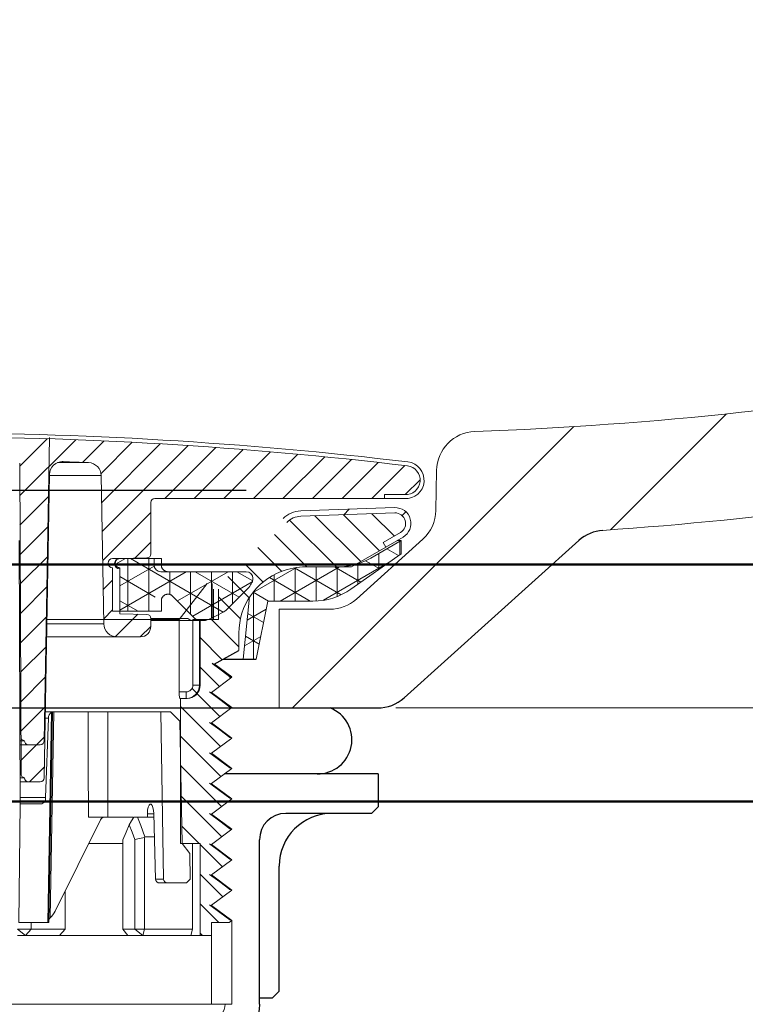
# Model space of a CAD drawing. Units: millimetres. Extents: x -635 to 7673, y -9086 to -3110.
# Drawn here: x -85 to -30, y -4812 to -4737 of the extents above; entities that cross this region are included whole.
import ezdxf

# ---------------------------------------------------------------- set-up
doc = ezdxf.new("R2010")
doc.units = ezdxf.units.MM
doc.linetypes.add('CENTERX2', pattern=[20.32, 12.7, -2.54, 2.54, -2.54])
doc.layers.add('標註線', color=7, linetype='Continuous', lineweight=9)
doc.layers.add('牆壁線', color=5, linetype='Continuous', lineweight=50)
doc.layers.add('繪圖線', color=7, linetype='Continuous')
doc.layers.get('0').off()
doc.styles.get("Standard").update_dxf_attribs({"font": 'msjh.ttf', "height": 30})
doc.dimstyles.get("Standard").update_dxf_attribs({"dimtxt": 30, "dimasz": 15, "dimexe": 0, "dimexo": 5, "dimgap": 5, "dimtad": 0, "dimtih": 1, "dimtoh": 1, "dimdec": 0, "dimdsep": 46, "dimtxsty": 'Standard', "dimblk": 'OPEN30', "dimcen": 0.09, "dimadec": 0, "dimazin": 2, "dimtfac": 1, "dimtdec": 0, "dimtofl": 0, "dimtmove": 1, "dimatfit": 3, "dimldrblk": 'OPEN30', "dimfxl": 0, "dimtolj": 1, "dimtzin": 0, "dimlwe": 9, "dimarcsym": 0})

# ---------------------------------------------------------------- blocks, each defined once
blk = doc.blocks.new('_OPEN30')
at = {"color": 0, "linetype": 'ByBlock'}
for p, q in [((-1, 0.2679), (0, 0)), ((0, 0), (-1, -0.2679)), ((0, 0), (-1, 0))]:
    blk.add_line(p, q, dxfattribs=at)
blk = doc.blocks.new('*D9')
at = {"layer": 'Defpoints', "color": 0}
for p in [(217.246, -4624.234), (380.848, -4624.234), (-61.388, -4789.134)]:
    blk.add_point(p, dxfattribs=at)
at = {"layer": '標註線', "color": 0, "lineweight": 9}
for p, q in [((222.246, -4624.234), (380.848, -4624.234)), ((-56.388, -4789.134), (380.848, -4789.134))]:
    blk.add_line(p, q, dxfattribs=at)
at = {"layer": '標註線', "color": 0, "lineweight": -2}
for p, q in [((380.848, -4639.234), (380.848, -4686.093)), ((380.848, -4774.134), (380.848, -4727.274))]:
    blk.add_line(p, q, dxfattribs=at)
at = {"layer": '標註線', "color": 0, "lineweight": -2, "xscale": 15, "yscale": 15, "zscale": 15}
for p, rotation in [((380.848, -4624.234), 90), ((380.848, -4789.134), 270)]:
    blk.add_blockref('_OPEN30', p, dxfattribs=dict(at, rotation=rotation))
at = {"layer": '標註線', "color": 0, "insert": (380.848, -4706.684), "char_height": 30, "attachment_point": 5}
blk.add_mtext('\\A1;165', dxfattribs=at)
blk = doc.blocks.new('*D22')
at = {"layer": 'Defpoints', "color": 0}
for p in [(181.983, -4778.234), (269.431, -4778.234), (-76.864, -5020.234)]:
    blk.add_point(p, dxfattribs=at)
at = {"layer": '標註線', "color": 0, "lineweight": 9}
for p, q in [((186.983, -4778.234), (269.431, -4778.234)), ((-71.864, -5020.234), (269.431, -5020.234))]:
    blk.add_line(p, q, dxfattribs=at)
at = {"layer": '標註線', "color": 0, "lineweight": -2}
for p, q in [((269.431, -4793.234), (269.431, -4878.982)), ((269.431, -5005.234), (269.431, -4919.486))]:
    blk.add_line(p, q, dxfattribs=at)
at = {"layer": '標註線', "color": 0, "lineweight": -2, "xscale": 15, "yscale": 15, "zscale": 15}
for p, rotation in [((269.431, -4778.234), 90), ((269.431, -5020.234), 270)]:
    blk.add_blockref('_OPEN30', p, dxfattribs=dict(at, rotation=rotation))
at = {"layer": '標註線', "color": 0, "insert": (269.431, -4899.234), "char_height": 30, "attachment_point": 5}
blk.add_mtext('\\A1;242', dxfattribs=at)

msp = doc.modelspace()

# ---------------------------------------------------------------- linework, layer by layer
at = {"layer": '牆壁線'}
for p, q in [((-449.424, -4778.234), (240.114, -4778.234)), ((-449.424, -4796.234), (240.114, -4796.234))]:
    msp.add_line(p, q, dxfattribs=at)
at = {"layer": '繪圖線', "lineweight": 0}
for p, q in [((-40.101, -4775.603), (-31.301, -4766.804)), ((-64.238, -4789.134), (-42.876, -4767.771)), ((-53.304, -4771.091), (-53.357, -4774.14)), ((-59.398, -4780.863), (-54.349, -4776.317)), ((-56.004, -4776.421), (-58.308, -4777.752)), ((-56.004, -4776.421), (-56.306, -4776.421)), ((-56.004, -4776.421), (-56.004, -4777.421)), ((-59.807, -4780.106), (-56.004, -4777.421)), ((-60.808, -4778.421), (-63.254, -4778.421)), ((-67.499, -4780.706), (-68.004, -4785.421)), ((-67.004, -4785.421), (-66.124, -4781.021)), ((-66.124, -4781.021), (-62.691, -4781.021)), ((-61.406, -4781.634), (-65.254, -4781.634)), ((-65.254, -4781.634), (-65.254, -4789.134)), ((-68.856, -4789.134), (-65.254, -4789.134)), ((-68.856, -4789.134), (-61.388, -4789.134)), ((-68.852, -4811.634), (-68.852, -4805.271)), ((-92.754, -4811.634), (-68.852, -4811.634))]:
    msp.add_line(p, q, dxfattribs=at)
at = {"layer": '繪圖線', "color": 6, "lineweight": 0}
for p, q in [((-84.958, -4770.774), (-82.873, -4768.689)), ((-84.949, -4773.009), (-80.704, -4768.765)), ((-80.181, -4770.486), (-78.549, -4768.854)), ((-78.782, -4771.333), (-76.408, -4768.959)), ((-78.732, -4773.528), (-74.281, -4769.076)), ((-78.694, -4775.734), (-72.167, -4769.208)), ((-73.948, -4773.234), (-70.067, -4769.353)), ((-71.703, -4773.234), (-67.98, -4769.51)), ((-69.458, -4773.234), (-65.905, -4769.681)), ((-67.213, -4773.234), (-63.844, -4769.864)), ((-64.968, -4773.234), (-61.794, -4770.06)), ((-62.723, -4773.234), (-59.757, -4770.268)), ((-60.478, -4773.234), (-57.732, -4770.488)), ((-58.232, -4773.234), (-55.719, -4770.72)), ((-55.689, -4772.935), (-54.554, -4771.801)), ((-84.939, -4775.244), (-82.725, -4773.031)), ((-78.655, -4777.941), (-75.004, -4774.29)), ((-60.907, -4778.421), (-64.467, -4774.861)), ((-59.067, -4778.016), (-62.549, -4774.534)), ((-57.644, -4777.194), (-60.38, -4774.458)), ((-56.513, -4776.079), (-58.211, -4774.382)), ((-84.929, -4777.48), (-82.765, -4775.316)), ((-76.224, -4777.755), (-75.004, -4776.535)), ((-63.152, -4778.421), (-65.608, -4775.965)), ((-65.059, -4778.759), (-66.868, -4776.95)), ((-84.919, -4779.715), (-82.805, -4777.601)), ((-66.485, -4779.578), (-67.872, -4778.191)), ((-78.617, -4780.147), (-77.904, -4779.435)), ((-67.539, -4780.769), (-69.154, -4779.154)), ((-84.91, -4781.95), (-82.845, -4779.885)), ((-68.196, -4782.357), (-69.854, -4780.699)), ((-78.578, -4782.354), (-77.904, -4781.68)), ((-84.9, -4784.186), (-82.885, -4782.17)), ((-77.704, -4783.725), (-75.995, -4782.016)), ((-68.316, -4784.483), (-70.393, -4782.405)), ((-69.577, -4785.466), (-71.254, -4783.79)), ((-69.792, -4787.496), (-71.254, -4786.035)), ((-84.88, -4788.656), (-82.964, -4786.74)), ((-71.517, -4788.016), (-71.876, -4787.657)), ((-69.756, -4789.778), (-71.487, -4788.047)), ((-84.871, -4790.892), (-83.004, -4789.025)), ((-69.719, -4792.06), (-72.754, -4789.025)), ((-84.861, -4793.127), (-83.044, -4791.31)), ((-69.682, -4794.341), (-72.754, -4791.27)), ((-84.223, -4794.734), (-83.084, -4793.595)), ((-69.646, -4796.623), (-72.732, -4793.537)), ((-69.609, -4798.905), (-72.692, -4795.822)), ((-71.338, -4799.421), (-72.652, -4798.107)), ((-69.572, -4801.187), (-71.254, -4799.505)), ((-69.535, -4803.469), (-71.254, -4801.75)), ((-69.828, -4805.421), (-71.254, -4803.995)), ((-71.073, -4806.421), (-71.254, -4806.24))]:
    msp.add_line(p, q, dxfattribs=at)
at = {"layer": '繪圖線', "color": 7, "linetype": 'Continuous', "lineweight": 0}
for p, q in [((-83.099, -4791.627), (-82.697, -4768.6)), ((-84.857, -4794.14), (-84.96, -4770.532)), ((-82.078, -4770.505), (-79.726, -4770.505)), ((-81.662, -4770.43), (-81.732, -4770.43)), ((-83.099, -4794.439), (-82.697, -4771.412)), ((-78.768, -4771.487), (-82.698, -4771.487)), ((-78.571, -4782.751), (-78.768, -4771.487)), ((-75.004, -4773.534), (-75.004, -4777.439)), ((-57.254, -4773.234), (-74.704, -4773.234)), ((-55.724, -4772.934), (-57.254, -4772.934)), ((-57.254, -4772.934), (-57.254, -4773.234)), ((-57.254, -4773.234), (-57.254, -4772.934)), ((-57.254, -4772.934), (-55.724, -4772.934)), ((-55.734, -4773.234), (-57.254, -4773.234)), ((-56.496, -4773.922), (-63.617, -4774.171)), ((-63.603, -4774.571), (-56.482, -4774.322)), ((-63.603, -4774.571), (-56.482, -4774.322)), ((-59.944, -4774.043), (-60.359, -4774.457)), ((-55.646, -4774.234), (-55.929, -4774.518)), ((-56.054, -4775.814), (-57.372, -4776.575)), ((-56.054, -4775.814), (-57.372, -4776.575)), ((-85, -4776.417), (-84.912, -4796.421)), ((-57.372, -4776.575), (-57.172, -4776.921)), ((-57.372, -4776.575), (-57.172, -4776.921)), ((-57.172, -4776.921), (-55.854, -4776.161)), ((-57.172, -4776.921), (-59.77, -4778.421)), ((-77.904, -4777.784), (-74.754, -4777.784)), ((-75.299, -4777.739), (-77.354, -4777.775)), ((-74.852, -4777.784), (-74.204, -4777.784)), ((-74.754, -4777.784), (-74.754, -4778.284)), ((-74.204, -4777.784), (-74.204, -4778.284)), ((-77.904, -4781.784), (-77.904, -4778.484)), ((-77.354, -4778.575), (-77.354, -4781.993)), ((-67.754, -4778.784), (-74.254, -4778.784)), ((-59.77, -4778.421), (-63.254, -4778.421)), ((-67.254, -4779.351), (-67.254, -4779.284)), ((-72.854, -4782.421), (-70.735, -4779.671)), ((-70.343, -4779.669), (-70.343, -4782.405)), ((-70.254, -4780.11), (-70.254, -4782.421)), ((-69.854, -4782.421), (-69.854, -4780.11)), ((-69.854, -4782.421), (-69.854, -4780.11)), ((-67.56, -4779.98), (-69.281, -4781.701)), ((-74.204, -4780.991), (-74.204, -4781.784)), ((-74.754, -4781.784), (-77.904, -4781.784)), ((-74.204, -4781.784), (-74.852, -4781.784)), ((-82.938, -4782.421), (-72.854, -4782.421)), ((-77.354, -4781.993), (-75.299, -4782.029)), ((-75.004, -4782.329), (-75.004, -4782.934)), ((-72.2, -4782.337), (-75.004, -4782.337)), ((-71.847, -4782.484), (-75.004, -4782.484)), ((-72.854, -4787.905), (-72.854, -4782.421)), ((-70.854, -4782.484), (-71.847, -4782.484)), ((-71.808, -4782.405), (-71.808, -4787.405)), ((-71.808, -4782.405), (-71.309, -4782.405)), ((-71.309, -4787.405), (-71.309, -4782.405)), ((-71.309, -4782.405), (-71.254, -4782.405)), ((-71.254, -4787.405), (-71.254, -4782.405)), ((-71.254, -4782.405), (-70.254, -4782.405)), ((-70.254, -4782.405), (-70.254, -4782.421)), ((-70.254, -4782.421), (-69.854, -4782.421)), ((-70.254, -4782.421), (-69.854, -4782.421)), ((-78.571, -4782.751), (-82.895, -4782.751)), ((-75.004, -4782.934), (-75.804, -4783.734)), ((-77.571, -4783.734), (-82.912, -4783.734)), ((-75.804, -4783.734), (-77.571, -4783.734)), ((-68.316, -4784.771), (-68.316, -4783.445)), ((-70.404, -4787.949), (-68.852, -4786.799)), ((-71.808, -4787.405), (-71.309, -4787.405)), ((-71.309, -4787.405), (-71.254, -4787.405)), ((-72.309, -4787.905), (-72.854, -4787.905)), ((-72.754, -4788.405), (-72.81, -4788.405)), ((-72.754, -4799.421), (-72.754, -4788.405)), ((-72.754, -4788.405), (-72.254, -4788.405)), ((-72.309, -4788.405), (-72.309, -4787.905)), ((-69.767, -4788.491), (-70.539, -4787.916)), ((-70.404, -4787.958), (-70.404, -4787.949)), ((-68.852, -4789.108), (-70.404, -4787.958)), ((-68.995, -4789.066), (-69.767, -4788.491)), ((-70.404, -4790.258), (-68.852, -4789.108)), ((-69.029, -4789.066), (-68.855, -4789.103)), ((-68.855, -4789.103), (-68.852, -4789.108)), ((-82.782, -4789.904), (-83.069, -4789.904)), ((-83.06, -4789.421), (-82.459, -4789.421)), ((-83.06, -4789.421), (-82.456, -4789.421)), ((-82.997, -4795.939), (-82.782, -4789.904)), ((-82.823, -4805.417), (-82.545, -4789.453)), ((-82.456, -4789.421), (-82.735, -4805.393)), ((-82.368, -4789.421), (-82.642, -4805.074)), ((-82.459, -4789.421), (-82.456, -4789.421)), ((-82.456, -4789.421), (-82.368, -4789.421)), ((-79.753, -4789.421), (-82.368, -4789.421)), ((-79.748, -4793.441), (-79.753, -4789.421)), ((-79.753, -4789.421), (-78.263, -4789.421)), ((-78.263, -4789.421), (-78.262, -4791.421)), ((-78.263, -4789.421), (-74.254, -4789.421)), ((-74.032, -4802.127), (-74.254, -4789.421)), ((-73.504, -4789.421), (-74.254, -4789.421)), ((-72.791, -4790.134), (-73.504, -4789.421)), ((-72.791, -4790.134), (-72.629, -4799.428)), ((-69.767, -4790.8), (-70.539, -4790.225)), ((-70.404, -4790.267), (-70.404, -4790.258)), ((-68.852, -4791.417), (-70.404, -4790.267)), ((-68.995, -4791.375), (-69.767, -4790.8)), ((-78.262, -4791.421), (-78.257, -4797.421)), ((-70.404, -4792.567), (-68.852, -4791.417)), ((-69.012, -4791.375), (-68.93, -4791.386)), ((-68.93, -4791.386), (-68.852, -4791.417)), ((-84.933, -4791.623), (-84.609, -4791.623)), ((-84.347, -4791.921), (-84.932, -4791.921)), ((-84.679, -4791.602), (-84.715, -4791.581)), ((-84.609, -4791.623), (-84.679, -4791.602)), ((-84.609, -4791.623), (-84.605, -4791.623)), ((-84.305, -4791.921), (-83.399, -4791.921)), ((-69.767, -4793.109), (-70.539, -4792.534)), ((-70.404, -4792.576), (-70.404, -4792.567)), ((-68.852, -4793.726), (-70.404, -4792.576)), ((-79.742, -4797.421), (-79.748, -4793.441)), ((-70.404, -4794.876), (-68.852, -4793.726)), ((-68.995, -4793.684), (-69.767, -4793.109)), ((-69.015, -4793.684), (-68.852, -4793.726)), ((-84.933, -4794.435), (-84.609, -4794.435)), ((-84.679, -4794.414), (-84.715, -4794.393)), ((-84.609, -4794.435), (-84.679, -4794.414)), ((-84.609, -4794.435), (-84.605, -4794.435)), ((-84.347, -4794.734), (-84.932, -4794.734)), ((-84.305, -4794.734), (-83.399, -4794.734)), ((-69.767, -4795.418), (-70.539, -4794.843)), ((-70.404, -4794.885), (-70.404, -4794.876)), ((-68.852, -4796.035), (-70.404, -4794.885)), ((-84.914, -4795.939), (-82.997, -4795.939)), ((-70.404, -4797.185), (-68.852, -4796.035)), ((-68.995, -4795.993), (-69.767, -4795.418)), ((-69.034, -4795.993), (-68.852, -4796.035)), ((-84.912, -4796.421), (-85.014, -4805.421)), ((-83.358, -4796.421), (-84.912, -4796.421)), ((-75.202, -4796.663), (-75.249, -4796.884)), ((-75.131, -4796.502), (-75.202, -4796.663)), ((-75.048, -4796.426), (-75.131, -4796.502)), ((-74.966, -4796.441), (-75.048, -4796.426)), ((-74.895, -4796.537), (-74.966, -4796.441)), ((-74.839, -4796.699), (-74.895, -4796.537)), ((-74.801, -4796.911), (-74.839, -4796.699)), ((-78.257, -4797.421), (-79.742, -4797.421)), ((-78.257, -4797.421), (-76.357, -4797.421)), ((-76.3, -4797.421), (-76.469, -4797.707)), ((-76.012, -4797.421), (-76.3, -4797.421)), ((-76.012, -4797.421), (-75.754, -4798.067)), ((-75.284, -4797.421), (-76.012, -4797.421)), ((-75.249, -4796.884), (-75.265, -4797.126)), ((-75.265, -4797.126), (-75.265, -4797.171)), ((-75.265, -4797.171), (-75.261, -4797.421)), ((-75.265, -4797.171), (-74.784, -4797.171)), ((-75.261, -4797.421), (-74.777, -4797.421)), ((-74.784, -4797.145), (-74.801, -4796.911)), ((-74.647, -4802.127), (-74.784, -4797.145)), ((-69.767, -4797.727), (-70.539, -4797.152)), ((-70.404, -4797.194), (-70.404, -4797.185)), ((-68.852, -4798.344), (-70.404, -4797.194)), ((-78.819, -4797.638), (-82.266, -4804.554)), ((-76.636, -4797.994), (-76.872, -4798.564)), ((-76.469, -4797.707), (-76.636, -4797.994)), ((-76.419, -4798.552), (-76.636, -4797.994)), ((-75.754, -4798.067), (-75.455, -4798.921)), ((-68.995, -4798.302), (-69.767, -4797.727)), ((-76.872, -4798.564), (-77.125, -4799.138)), ((-76.221, -4799.113), (-76.419, -4798.552)), ((-75.852, -4799.049), (-75.483, -4798.973)), ((-75.455, -4798.921), (-75.483, -4798.973)), ((-75.483, -4798.973), (-75.483, -4805.921)), ((-75.455, -4798.921), (-74.735, -4798.921)), ((-70.404, -4799.494), (-68.852, -4798.344)), ((-69.014, -4798.302), (-68.852, -4798.344)), ((-79.707, -4799.421), (-77.125, -4799.421)), ((-77.125, -4799.138), (-77.125, -4805.921)), ((-76.221, -4799.113), (-75.852, -4799.049)), ((-76.221, -4805.921), (-76.221, -4799.113)), ((-72.754, -4799.421), (-71.254, -4799.421)), ((-72.629, -4799.428), (-72.038, -4800.171)), ((-71.843, -4799.421), (-71.843, -4805.921)), ((-71.254, -4806.421), (-71.254, -4799.421)), ((-69.767, -4800.036), (-70.539, -4799.461)), ((-70.404, -4799.503), (-70.404, -4799.494)), ((-68.852, -4800.653), (-70.404, -4799.503)), ((-72.038, -4800.171), (-72.004, -4802.121)), ((-68.995, -4800.611), (-69.767, -4800.036)), ((-70.404, -4801.803), (-68.852, -4800.653)), ((-69.033, -4800.611), (-68.852, -4800.653)), ((-69.767, -4802.345), (-70.539, -4801.77)), ((-70.404, -4801.812), (-70.404, -4801.803)), ((-68.852, -4802.962), (-70.404, -4801.812)), ((-74.647, -4802.127), (-74.032, -4802.127)), ((-74.335, -4802.421), (-73.732, -4802.421)), ((-72.304, -4802.421), (-73.732, -4802.421)), ((-72.004, -4802.121), (-72.304, -4802.421)), ((-68.995, -4802.92), (-69.767, -4802.345)), ((-81.503, -4803.024), (-81.503, -4805.921)), ((-70.404, -4804.112), (-68.852, -4802.962)), ((-69.044, -4802.921), (-68.875, -4802.946)), ((-68.875, -4802.946), (-68.852, -4802.962)), ((-69.767, -4804.654), (-70.539, -4804.079)), ((-70.404, -4804.121), (-70.404, -4804.112)), ((-68.852, -4805.271), (-70.404, -4804.121)), ((-68.995, -4805.229), (-69.767, -4804.654)), ((-85.014, -4805.421), (-82.912, -4805.421)), ((-84.077, -4805.421), (-84.077, -4805.921)), ((-82.713, -4805.154), (-82.732, -4805.201)), ((-82.642, -4805.074), (-82.713, -4805.154)), ((-70.404, -4811.634), (-70.404, -4805.421)), ((-69.055, -4805.421), (-70.404, -4805.421)), ((-69.055, -4805.421), (-68.852, -4805.271)), ((-69.012, -4805.229), (-68.925, -4805.241)), ((-68.925, -4805.241), (-68.852, -4805.271)), ((-85.121, -4806.421), (-84.524, -4806.421)), ((-84.077, -4805.921), (-85.113, -4805.921)), ((-84.524, -4806.421), (-85.113, -4805.928)), ((-84.077, -4805.921), (-84.524, -4806.421)), ((-84.524, -4806.421), (-81.946, -4806.421)), ((-84.077, -4805.921), (-81.503, -4805.921)), ((-81.946, -4806.421), (-81.503, -4805.921)), ((-81.946, -4806.421), (-76.737, -4806.421)), ((-77.125, -4805.921), (-76.746, -4806.421)), ((-76.221, -4805.921), (-77.125, -4805.921)), ((-76.746, -4806.421), (-75.615, -4806.421)), ((-75.483, -4805.921), (-76.221, -4805.921)), ((-75.615, -4806.421), (-76.221, -4805.921)), ((-75.483, -4805.921), (-75.615, -4806.421)), ((-75.615, -4806.421), (-71.969, -4806.421)), ((-75.483, -4805.921), (-71.843, -4805.921)), ((-71.969, -4806.421), (-71.843, -4805.921)), ((-71.969, -4806.421), (-71.254, -4806.421)), ((-71.254, -4806.421), (-70.404, -4806.421))]:
    msp.add_line(p, q, dxfattribs=at)
at = {"layer": '繪圖線', "linetype": 'Continuous'}
msp.add_line((-117.755, -4772.6), (-67.755, -4772.6), dxfattribs=at)
at = {"layer": '繪圖線', "color": 5, "lineweight": 0}
for p, q in [((-56.105, -4777.492), (-56.105, -4776.48)), ((-56.198, -4777.558), (-57.086, -4777.046)), ((-76.931, -4777.784), (-77.692, -4778.223)), ((-76.742, -4781.784), (-76.742, -4777.784)), ((-69.51, -4781.85), (-76.553, -4777.784)), ((-75.155, -4781.784), (-75.155, -4777.784)), ((-57.626, -4778.567), (-58.692, -4777.952)), ((-57.692, -4778.613), (-57.692, -4777.396)), ((-74.749, -4778.357), (-77.354, -4779.861)), ((-72.313, -4778.784), (-77.354, -4781.694)), ((-73.567, -4780.51), (-73.567, -4778.784)), ((-69.138, -4778.784), (-72.984, -4781.004)), ((-71.98, -4782.008), (-71.98, -4778.784)), ((-68.297, -4780.718), (-71.646, -4778.784)), ((-70.392, -4782.308), (-70.392, -4778.784)), ((-68.805, -4781.225), (-68.805, -4778.784)), ((-67.27, -4779.477), (-68.471, -4778.784)), ((-63.938, -4778.468), (-67.28, -4780.398)), ((-60.681, -4778.421), (-65.185, -4781.021)), ((-60.555, -4780.542), (-64.102, -4778.494)), ((-64.042, -4781.021), (-64.042, -4778.484)), ((-62.455, -4781.016), (-62.455, -4778.421)), ((-57.036, -4778.15), (-61.901, -4780.959)), ((-59.055, -4779.575), (-61.053, -4778.421)), ((-60.867, -4780.677), (-60.867, -4778.421)), ((-59.28, -4779.734), (-59.28, -4778.182)), ((-74.665, -4780.707), (-77.354, -4779.155)), ((-67.297, -4779.554), (-71.821, -4782.166)), ((-62.9, -4781.021), (-66.004, -4779.229)), ((-65.63, -4781.021), (-65.63, -4779.013)), ((-66.075, -4781.021), (-67.241, -4780.348)), ((-67.217, -4785.421), (-67.217, -4780.318)), ((-75.975, -4781.784), (-77.354, -4780.988)), ((-66.247, -4781.635), (-67.687, -4782.466)), ((-66.448, -4782.639), (-67.633, -4781.955)), ((-66.661, -4783.707), (-67.897, -4784.42)), ((-66.776, -4784.283), (-67.817, -4783.681))]:
    msp.add_line(p, q, dxfattribs=at)
at = {"layer": '繪圖線', "lineweight": -3}
for p, q in [((-55.772, -4788.363), (-42.495, -4776.408)), ((-127.729, -4789.134), (-57.779, -4789.134)), ((-57.754, -4794.134), (-69.402, -4794.134)), ((-57.754, -4794.134), (-57.754, -4796.634)), ((-57.754, -4796.634), (-58.254, -4797.134)), ((-58.254, -4797.134), (-64.754, -4797.134)), ((-66.754, -4811.634), (-66.754, -4799.134))]:
    msp.add_line(p, q, dxfattribs=at)
at = {"layer": '繪圖線', "color": 7, "linetype": 'CENTERX2', "lineweight": 0}
for p, q in [((-77.354, -4777.784), (-74.204, -4777.784)), ((-74.204, -4777.784), (-74.204, -4778.284)), ((-77.354, -4781.784), (-77.354, -4778.484)), ((-73.704, -4778.784), (-67.754, -4778.784)), ((-74.204, -4780.991), (-74.204, -4781.784)), ((-71.65, -4782.337), (-73.35, -4780.637)), ((-74.204, -4781.784), (-77.354, -4781.784))]:
    msp.add_line(p, q, dxfattribs=at)
at = {"layer": '繪圖線'}
for p, q in [((-44.522, -4778.234), (185.854, -4778.234)), ((-69.496, -4785.421), (-67.004, -4785.421)), ((-65.254, -4810.634), (-65.254, -4801.134)), ((-65.254, -4810.634), (-65.754, -4811.134)), ((-66.754, -4811.134), (-65.754, -4811.134))]:
    msp.add_line(p, q, dxfattribs=at)
at = {"layer": '繪圖線', "color": 6, "lineweight": 9}
msp.add_line((-84.89, -4786.421), (-82.925, -4784.455), dxfattribs=at)
at = {"layer": '繪圖線', "color": 7, "linetype": 'Continuous'}
for p, q in [((-70.193, -4785.805), (-68.316, -4784.771)), ((-69.666, -4786.257), (-70.337, -4785.757)), ((-68.852, -4786.799), (-70.193, -4785.805)), ((-68.995, -4786.757), (-69.666, -4786.257)), ((-69.042, -4786.757), (-68.852, -4786.799))]:
    msp.add_line(p, q, dxfattribs=at)
at = {"layer": '繪圖線', "color": 5, "lineweight": 9}
msp.add_line((-67.979, -4785.421), (-68.002, -4785.408), dxfattribs=at)
at = {"layer": '繪圖線', "lineweight": 0}
for centre, radius, start, end in [((-60.662, -4485.331), 283, 272.07547, 288.50655), ((-60.662, -4485.331), 291, 273.93482, 288.50655), ((-50.304, -4771.143), 3, 92.07547, 179), ((-56.357, -4774.088), 3, 312, 359), ((-60.808, -4773.421), 5, 270, 300), ((-62.691, -4776.021), 5, 270, 305.21759), ((-61.406, -4778.634), 3, 270, 312), ((-70.352, -4811.634), 1, 270, 0)]:
    msp.add_arc(centre, radius, start, end, dxfattribs=at)
at = {"layer": '繪圖線', "color": 7, "linetype": 'Continuous', "lineweight": 0}
for centre, radius, start, end in [((-92.754, -5083.234), 315, 83.20579, 96.79421), ((-92.754, -5083.234), 314.7, 83.20579, 96.79421), ((-92.754, -5083.234), 314.7, 83.20579, 96.79421), ((-81.697, -4771.43), 1, 87.96908, 179), ((-92.754, -5083.234), 313, 87.61449, 87.96908), ((-79.768, -4771.504), 1, 1, 87.61449), ((-55.654, -4771.836), 1.4, 266.74112, 83.20579), ((-55.654, -4771.836), 1.1, 266.32335, 83.20579), ((-55.654, -4771.836), 1.1, 266.32335, 83.20579), ((-74.704, -4773.534), 0.3, 90, 180), ((-63.547, -4776.17), 2, 92, 135), ((-56.454, -4775.121), 1.2, 300, 92), ((-56.454, -4775.121), 0.8, 300, 92), ((-56.454, -4775.121), 0.8, 300, 92), ((-63.547, -4776.17), 1.6, 92, 135), ((-63.547, -4776.17), 1.6, 92, 135), ((-77.904, -4778.134), 0.35, 90, 270), ((-77.354, -4778.175), 0.4, 90, 270), ((-75.304, -4777.439), 0.3, 271, 0), ((-74.254, -4778.284), 0.5, 180, 270), ((-73.704, -4778.284), 0.5, 180, 248.74017), ((-63.316, -4783.445), 5, 110.8764, 180), ((-67.754, -4779.284), 0.5, 0, 90), ((-63.254, -4783.421), 5, 90, 111.63625), ((-72.935, -4776.326), 6.5, 325.79096, 329.72019), ((-67.754, -4779.351), 0.5, 329.72019, 0), ((-73.704, -4780.991), 0.5, 60.63, 180), ((-72.935, -4776.326), 6.5, 288.67632, 304.20904), ((-75.304, -4782.329), 0.3, 0, 89), ((-71.847, -4781.984), 0.5, 225, 270), ((-77.571, -4782.734), 1, 181, 270), ((-75.804, -4782.934), 0.8, 270, 0), ((-72.309, -4787.405), 1, 269.99962, 0), ((-72.308, -4787.405), 0.501, 269.92379, 359.92609), ((-72.254, -4787.405), 1, 270, 0), ((-70.845, -4787.981), 2.01, 177.84845, 192.19194), ((-82.237, -4789.902), 0.545, 124.36587, 180.16746), ((-82.449, -4789.581), 0.16, 93.35897, 126.61155), ((-84.557, -4791.327), 0.3, 180.25, 260.65547), ((-84.305, -4791.621), 0.3, 180.25, 270), ((-83.399, -4791.621), 0.3, 270, 359), ((-84.557, -4794.139), 0.3, 180.25, 260.65547), ((-84.305, -4794.434), 0.3, 180.25, 270), ((-83.399, -4794.434), 0.3, 270, 359), ((-83.413, -4796.003), 0.422, 277.49154, 8.78879), ((-78.504, -4797.757), 0.337, 93.53282, 159.25882), ((-74.341, -4802.115), 0.307, 182.241, 271.12973), ((-73.732, -4802.121), 0.3, 181, 270), ((-83.972, -4803.718), 1.899, 314.44304, 333.87265), ((-82.912, -4804.417), 1.004, 270.00461, 275.07265), ((-82.835, -4805.207), 0.211, 273.10981, 298.23687)]:
    msp.add_arc(centre, radius, start, end, dxfattribs=at)
at = {"layer": '繪圖線'}
for centre, radius, start, end in [((-40.487, -4778.638), 3, 93.93482, 132), ((-61.254, -4801.134), 4, 90, 180)]:
    msp.add_arc(centre, radius, start, end, dxfattribs=at)
at = {"layer": '繪圖線', "color": 7, "linetype": 'CENTERX2', "lineweight": 0}
for centre, radius, start, end in [((-77.354, -4778.134), 0.35, 90, 270), ((-73.704, -4778.284), 0.5, 180, 270), ((-73.704, -4780.991), 0.5, 45, 180), ((-71.297, -4781.984), 0.5, 225, 270)]:
    msp.add_arc(centre, radius, start, end, dxfattribs=at)
at = {"layer": '繪圖線', "lineweight": -3}
for centre, radius, start, end in [((-57.779, -4786.134), 3, 270, 312), ((-62.327, -4791.546), 2.589, 268.81793, 68.7178), ((-64.754, -4799.134), 2, 90, 180)]:
    msp.add_arc(centre, radius, start, end, dxfattribs=at)
at = {"layer": '繪圖線', "color": 0}
msp.add_open_spline([(-66.754, -4811.634), (-66.882, -4813.772), (-67.985, -4815.087), (-70.079, -4815.594), (-71.081, -4815.844), (-71.644, -4816.479), (-71.744, -4817.515), (-71.744, -4817.515), (-71.744, -4846.666), (-71.744, -4846.666)], degree=3, knots=[0, 0, 0, 0, 1, 1, 1, 2, 2, 2, 3, 3, 3, 3], dxfattribs=at)

# ---------------------------------------------------------------- dimensions: what is measured, and where the dimension line sits
at = {"layer": '標註線', "color": 0}
dim = msp.add_linear_dim(base=(380.848, -4624.234), p1=(-61.388, -4789.134), p2=(217.246, -4624.234), angle=90, dimstyle='Standard', dxfattribs=at)
dim.commit()
dim.dimension.update_dxf_attribs({"geometry": '*D9', "text_midpoint": (380.848, -4706.684)})
at = {"layer": '標註線'}
dim = msp.add_linear_dim(base=(269.431, -4778.234), p1=(-76.864, -5020.234), p2=(181.983, -4778.234), angle=90, dimstyle='Standard', dxfattribs=at)
dim.commit()
dim.dimension.update_dxf_attribs({"geometry": '*D22', "text_midpoint": (269.431, -4899.234)})

doc.saveas('drawing.dxf')
